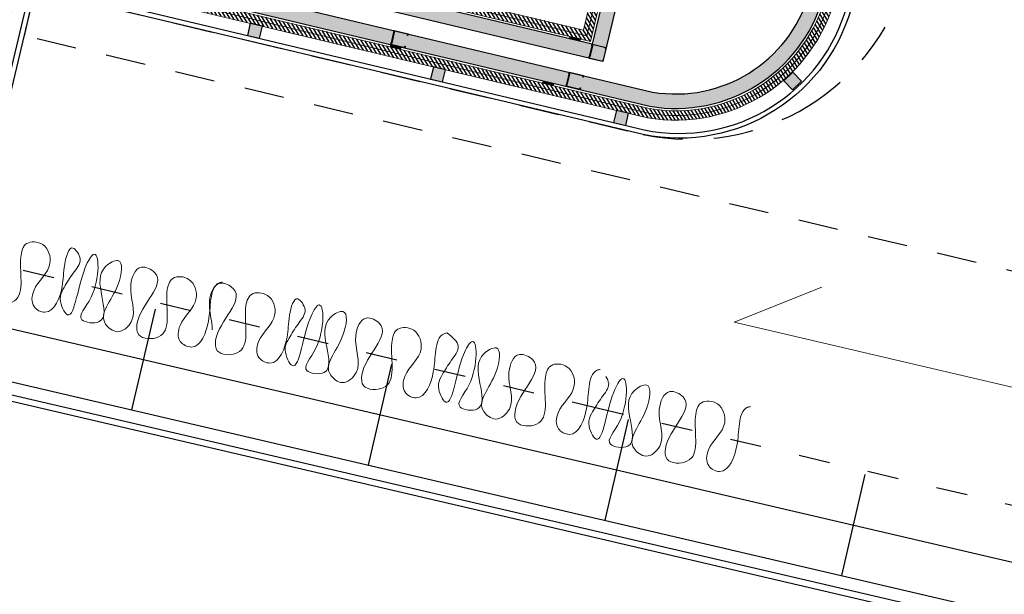
# Model space of a CAD drawing. Units: millimetres. Extents: x 1300 to 1447, y 740 to 956.
# Drawn here: x 1333 to 1336, y 790 to 792 of the extents above; entities that cross this region are included whole.
import ezdxf

# ---------------------------------------------------------------- set-up
doc = ezdxf.new("R2010")
doc.units = ezdxf.units.MM
doc.linetypes.add('REFX+14$0$DASHED2', pattern=[9.524999999999999, 6.35, -3.175])
doc.linetypes.add('REFX+14$0$PUNTOS2', pattern=[0.125, 0, -0.125])
for name, color, linetype in [('REFX+14$0$0-toberas suelo pl. +14', 2, 'Continuous'), ('REFX+14$0$0-Vidres', 5, 'Continuous'), ('REFX+14$0$00_falso techo', 252, 'Continuous'), ('REFX+14$0$_aislammiento', 40, 'Continuous'), ('REFX+14$0$_cortinas', 252, 'Continuous'), ('REFX+14$0$_fustint', 3, 'Continuous'), ('REFX+14$0$_h251', 251, 'Continuous'), ('REFX+14$0$_h252', 252, 'Continuous'), ('REFX+14$0$_pladur', 4, 'Continuous'), ('REFX+14$0$_pladur_estructura', 254, 'Continuous'), ('REFX+14$0$_proj', 3, 'REFX+14$0$PUNTOS2')]:
    doc.layers.add(name, color=color, linetype=linetype)
doc.layers.add('REFX+14$0$escuadras', color=252, linetype='Continuous', plot=False)

# ---------------------------------------------------------------- blocks, each defined once
blk = doc.blocks.new('REFX+14$0$rastrell')
at = {"layer": 'REFX+14$0$_h252', "ltscale": 0.5}
blk.add_hatch(color=256, dxfattribs=at).paths.add_polyline_path([(0.001000000587737304, 0.04100000000016735), (-0.03899999941222632, 0.04100000014580019), (-0.03899999999430293, 0.00100000014606394), (0.0010000000047512, 0.0009999999999763531)])
at = {"layer": 'REFX+14$0$_fustint', "ltscale": 0.5}
blk.add_lwpolyline([(0.001000000587737304, 0.04100000000016735), (-0.03899999941222632, 0.04100000014580019), (-0.03899999999430293, 0.00100000014606394), (0.0010000000047512, 0.0009999999999763531)], close=True, dxfattribs=at)
blk = doc.blocks.new('REFX+14$0$_banda elastica 02')
at = {"layer": 'REFX+14$0$_h251', "ltscale": 0.5}
blk.add_hatch(color=251, dxfattribs=at).paths.add_polyline_path([(9.094947017729282e-13, 2.273736754432321e-13), (0.007500000000618456, 4.547473508864641e-13), (0.007500319834434777, -0.03399999204509641), (3.198338163201697e-07, -0.03399999204521009)])
at = {"lineweight": 0}
blk.add_lwpolyline([(9.094947017729282e-13, 2.273736754432321e-13), (0.007500000000618456, 4.547473508864641e-13), (0.007500319834434777, -0.03399999204509641), (3.198338163201697e-07, -0.03399999204521009)], close=True, dxfattribs=at)
blk = doc.blocks.new('REFX+14$0$_pladur est 46')
at = {"ltscale": 0.5}
blk.add_hatch(color=256, dxfattribs=at).paths.add_polyline_path([(0.0009066375787369907, 0.0450933030191436), (0.005439965848381689, 0.04509313888263478), (0.005439999097688997, 0.04599980740658793), (-1.818989403545856e-12, 0.04599999999948068), (0, 0), (0.005666665939315862, -2.01218085749133e-07), (0.005666699162247824, 0.0009064672880185753), (0.04033216236530279, 0.0009056636178002009), (0.04033212910326256, -1.004912633106869e-06), (0.04599879383113148, -1.204954855893448e-06), (0.04599879506622528, 0.0459987938577342), (0.04055879595307488, 0.04599898646858946), (0.0405587614795877, 0.04509231911913503), (0.04509209566185746, 0.04509215867551575), (0.04509215746020345, 0.0009054908381358473), (0.04123882850944938, 0.0009056303139232114), (0.04123885704666463, 0.001812294008118442), (0.004760062829518574, 0.001813163107385662), (0.004760033069032943, 0.0009065006120181351), (0.0009066993898159126, 0.0009066352005220324)])
at = {"flags": 128}
blk.add_lwpolyline([(0.0009066375787369907, 0.0450933030191436), (0.005439965848381689, 0.04509313888263478), (0.005439999097688997, 0.04599980740658793), (-1.818989403545856e-12, 0.04599999999948068), (0, 0), (0.005666665939315862, -2.01218085749133e-07), (0.005666699162247824, 0.0009064672880185753), (0.04033216236530279, 0.0009056636178002009), (0.04033212910326256, -1.004912633106869e-06), (0.04599879383113148, -1.204954855893448e-06), (0.04599879506622528, 0.0459987938577342), (0.04055879595307488, 0.04599898646858946), (0.0405587614795877, 0.04509231911913503), (0.04509209566185746, 0.04509215867551575), (0.04509215746020345, 0.0009054908381358473), (0.04123882850944938, 0.0009056303139232114), (0.04123885704666463, 0.001812294008118442), (0.004760062829518574, 0.001813163107385662), (0.004760033069032943, 0.0009065006120181351), (0.0009066993898159126, 0.0009066352005220324)], close=True, dxfattribs=at)

msp = doc.modelspace()

# ---------------------------------------------------------------- hatches: boundary and pattern name
at = {"layer": 'REFX+14$0$_aislammiento', "lineweight": 0}
h = msp.add_hatch(dxfattribs=at)
h.set_pattern_fill('HONEY', color=253, scale=0.003999999999999999, angle=355.4067485522855, style=0)
h.set_pattern_definition([(256.6062759823556, (1373.176628867075, 828.7853594226106), (0.006286606412298316, -0.02107957594467331), [0.0127, -0.0254]), (16.60627598235556, (1373.176628867075, 828.7853594226106), (0.01511214506294129, 0.01598414882898114), [0.01269999999999999, -0.02539999999999999]), (316.6062759823556, (1373.176628867075, 828.7853594226106), (0.0213987514752396, -0.005095427115692168), [-0.0254, 0.0127])])
h.paths.add_polyline_path([(1335.605782149446, 794.0837372184437), (1335.493388172677, 794.1105002309764), (1335.485510722135, 794.0774180810438), (1335.630980210634, 794.0427788697957), (1335.665718480624, 794.1887004365053), (1335.520256385728, 794.2233355876915), (1335.512379336062, 794.1902551212779), (1335.624772797088, 794.163492227246)])
h.paths.add_polyline_path([(1335.047750055984, 794.1816562658428), (1335.05840526433, 794.2264038904882), (1333.046610525755, 794.7053096694838), (1333.035954129539, 794.660562263201)])
h.paths.add_polyline_path([(1335.006131393986, 794.3457604453379), (1335.082496242337, 794.327576388119), (1335.071841019746, 794.2828287036541), (1333.060046281567, 794.7617344843143), (1333.070700331108, 794.8064824493808)])
h.paths.add_polyline_path([(1332.989746111379, 794.6715653871076), (1333.035954167817, 794.6605624238828), (1333.070700331107, 794.8064824493811), (1333.024492274668, 794.817485412606)])
edge = h.paths.add_edge_path()
edge.add_line((1331.394160726348, 792.3892117789237), (1331.490356071554, 792.7931938562687))
edge.add_line((1331.490356071553, 792.7931938562688), (1330.890722071497, 792.9359774173934))
edge.add_line((1330.890722071497, 792.9359774173936), (1330.866958308656, 792.8363654122168))
edge.add_arc((1331.337348777269, 792.7415851932346), 0.4798442277155187, 168.607858323647, 254.8913481712335)
edge.add_line((1331.212277237838, 792.2783276051732), (1332.410472026538, 791.9930797273742))
edge.add_line((1332.410472026539, 791.9930797273742), (1332.166754909068, 790.9643764083021))
edge.add_line((1332.166754909067, 790.9643764083021), (1332.312675097669, 790.9296302061771))
edge.add_line((1332.312675097669, 790.9296302061771), (1332.556392215139, 791.9583335252468))
edge.add_line((1332.556392215139, 791.9583335252469), (1334.586550491153, 791.474852900169))
edge.add_arc((1334.669040656187, 791.9582832842427), 0.4904177439415057, 260.3165950379181, 343.5064081130253)
edge.add_line((1335.139278442602, 791.8190497114276), (1335.16305856371, 791.9189167341468))
edge.add_line((1335.163058563709, 791.9189167341469), (1335.163000220056, 791.9186717140743))
edge.add_line((1335.163000220056, 791.9186717140742), (1334.499379334225, 792.0766916951061))
edge.add_line((1334.499379334225, 792.0766916951061), (1334.40318398902, 791.672709617769))
edge.add_line((1334.403183989021, 791.672709617769), (1331.394160726348, 792.3892117789238))
edge = h.paths.add_edge_path(flags=16)
edge.add_line((1334.437277344875, 791.6173052579497), (1331.338756366526, 792.3551184230756))
edge.add_line((1331.338756366526, 792.3551184230755), (1331.434951711732, 792.7591005004202))
edge.add_line((1331.434951711732, 792.7591005004203), (1330.924815427345, 792.8805730575741))
edge.add_line((1330.924815427346, 792.8805730575741), (1330.91170716649, 792.825709910232))
edge.add_arc((1331.337748472912, 792.7418601601748), 0.4342142044685337, 168.8658460645858, 254.7624164515757)
edge.add_line((1331.223627370301, 792.3229110590889), (1332.465876386357, 792.027173083224))
edge.add_line((1332.465876386357, 792.0271730832242), (1332.222159268886, 790.9984697641523))
edge.add_line((1332.222159268886, 790.9984697641521), (1332.278581741818, 790.9850345659958))
edge.add_line((1332.278581741818, 790.9850345659961), (1332.522298859297, 792.0137378850566))
edge.add_line((1332.522298859297, 792.0137378850563), (1334.595742809768, 791.5199501680864))
edge.add_arc((1334.669005148058, 791.9584448241503), 0.4445727540101813, 260.5148086031448, 343.1671557664879)
edge.add_line((1335.094529584766, 791.8297052134126), (1335.107654203891, 791.8848233782974))
edge.add_line((1335.107654203892, 791.8848233782976), (1334.533472690077, 792.0212873352871))
edge.add_line((1334.533472690076, 792.0212873352871), (1334.437277344874, 791.6173052579496))
at = {"layer": 'REFX+14$0$_h252', "ltscale": 0.5}
h = msp.add_hatch(dxfattribs=at)
h.set_pattern_fill('_USER', color=256, scale=0.009999999999999998, angle=143.8004725708755, style=0, pattern_type=0)
h.set_pattern_definition([(31.6062759876287, (1154.558793082059, 856.1118438310195), (-0.005240791981397507, 0.00851669533373829), [])])
edge = h.paths.add_edge_path()
edge.add_line((1329.757410311414, 799.2487810305611), (1329.760885359793, 799.2633729474591))
edge.add_line((1329.760885359793, 799.2633729474592), (1329.561452867396, 799.3108248596691))
edge.add_line((1329.561452867395, 799.3108248596691), (1329.753053658601, 800.1153676310573))
edge.add_arc((1321.748232443745, 729.1796431367495), 71.38595220499712, 443.5616307110646, 447.3658076324587)
edge.add_line((1325.029069063695, 800.4901632813071), (1323.246212905341, 793.0041523352459))
edge.add_line((1323.246212905341, 793.0041523352456), (1323.260752236584, 793.0007623867835))
edge.add_line((1323.260752236585, 793.0007623867837), (1325.040783808065, 800.4746073115646))
edge.add_arc((1321.743585230517, 729.1024225679516), 71.4483049031687, 443.578447922607, 447.35497320725415, ccw=False)
edge.add_line((1329.734559047433, 800.1024550397296), (1329.543385904348, 799.2997079876178))
edge.add_line((1329.543385904347, 799.2997079876179), (1329.757410311414, 799.2487810305611))
edge = h.paths.add_edge_path()
edge.add_line((1329.561452867429, 799.3108248598114), (1329.760885359825, 799.2633729475996))
edge.add_line((1329.760885359826, 799.2633729475997), (1329.764360405087, 799.2779648652404))
edge.add_line((1329.764360405086, 799.2779648652402), (1329.57951983049, 799.3219417319272))
edge.add_line((1329.57951983049, 799.3219417319272), (1329.771547325943, 800.1282762592012))
edge.add_arc((1321.752748622151, 729.2548808484983), 71.32558664107711, 443.5448589757551, 447.3766290905223)
edge.add_line((1325.017353800657, 800.5057170732211), (1323.231594674917, 793.0075168960788))
edge.add_line((1323.231594674917, 793.0075168960784), (1323.246212905349, 793.0041523352438))
edge.add_line((1323.246212905348, 793.004152335244), (1325.029069063695, 800.4901632813066))
edge.add_arc((1321.748232443778, 729.1796431371495), 71.38595220459584, 443.561630711054, 447.36580763246957, ccw=False)
edge.add_line((1329.753053658602, 800.1153676310569), (1329.59935513949, 799.4699786322027))
edge.add_line((1329.599355139489, 799.4699786322026), (1329.561452867428, 799.3108248598113))
edge = h.paths.add_edge_path()
edge.add_line((1329.786594245619, 799.2418313656099), (1329.844188343035, 799.483672245159))
edge.add_line((1329.844188343035, 799.4836722451591), (1329.844178727277, 799.4836318685452))
edge.add_line((1329.844178727278, 799.4836318685452), (1330.042625152061, 800.3169199199276))
edge.add_arc((1321.987888608159, 732.4591863910737), 68.33411139734409, 443.2306453749433, 447.8105883032566)
edge.add_line((1324.598466498648, 800.7434134390696), (1324.570281097507, 800.7444972539365))
edge.add_line((1324.570281097507, 800.7444972539365), (1324.560733795831, 800.4948767518365))
edge.add_line((1324.560733795831, 800.4948767518367), (1324.786307727629, 800.4851695486789))
edge.add_line((1324.786307727629, 800.4851695486789), (1323.017434415707, 793.0575665023397))
edge.add_line((1323.017434415707, 793.0575665023396), (1323.032026333441, 793.0540914574714))
edge.add_line((1323.032026333441, 793.0540914574715), (1324.805130614527, 800.4994605921128))
edge.add_line((1324.805130614527, 800.4994605921127), (1324.576296126273, 800.5092925026397))
edge.add_line((1324.576296126272, 800.5092925026397), (1324.584696602422, 800.7289316917571))
edge.add_line((1324.584696602422, 800.7289316917572), (1324.598179931094, 800.728413076014))
edge.add_arc((1321.98709391731, 732.4362228893231), 68.34208813510547, 443.2463664444231, 447.81041766578574, ccw=False)
edge.add_line((1330.024149120437, 800.3040853451894), (1329.826111764214, 799.4725149964278))
edge.add_line((1329.826111764214, 799.4725149964279), (1329.826121379972, 799.472555373042))
edge.add_line((1329.826121379972, 799.4725553730423), (1329.772002227341, 799.2453059857102))
edge.add_line((1329.77200222734, 799.24530598571), (1329.786594245619, 799.24183136561))
edge = h.paths.add_edge_path()
edge.add_line((1329.757410311466, 799.2487810307744), (1329.808054416909, 799.4614385009249))
edge.add_line((1329.808054416909, 799.4614385009249), (1329.808044801152, 799.4613981243108))
edge.add_line((1329.808044801152, 799.4613981243108), (1330.005672133641, 800.2912467596245))
edge.add_arc((1321.918146186982, 731.717706549669), 69.04881239285922, 443.2736394081196, 447.7747764132474)
edge.add_line((1324.599153830301, 800.7144506096661), (1324.591858456714, 800.5237082534428))
edge.add_line((1324.591858456713, 800.5237082534427), (1324.823953501425, 800.5137516355464))
edge.add_line((1324.823953501425, 800.5137516355464), (1323.046601817975, 793.0505474086284))
edge.add_line((1323.046601817974, 793.0505474086285), (1323.03200990024, 793.0540224534969))
edge.add_line((1323.03200990024, 793.054022453497), (1324.805130614526, 800.4994605921129))
edge.add_line((1324.805130614527, 800.4994605921127), (1324.576296126273, 800.5092925026397))
edge.add_line((1324.576296126272, 800.5092925026397), (1324.584696602422, 800.7289316917571))
edge.add_line((1324.584696602422, 800.7289316917572), (1324.598179931094, 800.7284130760136))
edge.add_arc((1321.987093917335, 732.4362228895891), 68.34208813483836, 443.2463664444185, 447.8104176657989, ccw=False)
edge.add_line((1330.024149120437, 800.3040853451894), (1329.826111764215, 799.4725149964277))
edge.add_line((1329.826111764215, 799.4725149964277), (1329.826121379972, 799.4725553730418))
edge.add_line((1329.826121379972, 799.4725553730423), (1329.772002229056, 799.2453059853016))
edge.add_line((1329.772002229056, 799.2453059853015), (1329.757410311466, 799.2487810307745))
edge = h.paths.add_edge_path()
edge.add_arc((1345.360001477689, 788.0149896191797), 7.690154483202323, 315.7736812238265, 362.0071511800195)
edge.add_line((1353.045437769438, 788.284331374186), (1350.845326406085, 788.8082171700138))
edge.add_line((1350.845326406085, 788.8082171700137), (1350.875459159971, 788.9347444734351))
edge.add_line((1350.875459159971, 788.9347444734353), (1353.171254674774, 788.3880038711903))
edge.add_arc((1345.360001477687, 788.0149896191799), 7.820154483205399, 314.6032065180915, 362.73399394102006, ccw=False)
edge.add_line((1350.851258432178, 782.4471432490868), (1350.222495098744, 783.3834065304443))
edge.add_line((1350.222495098743, 783.3834065304441), (1350.085563865119, 783.2871376304348))
edge.add_line((1350.085563865119, 783.2871376304349), (1349.941780544954, 783.491652561044))
edge.add_line((1349.941780544954, 783.491652561044), (1350.072525364306, 783.5835721297788))
edge.add_arc((1337.350549197274, 774.8201803710128), 15.44816211437943, 394.5605812895657, 402.3093312482803)
edge.add_line((1348.774796871468, 785.218847487082), (1349.388250938942, 785.8109299193568))
edge.add_line((1349.388250938941, 785.8109299193568), (1349.468770512309, 785.7079706059891))
edge.add_line((1349.468770512309, 785.707970605989), (1348.955564904824, 785.2126442027986))
edge.add_arc((1335.440206866449, 773.233524946663), 18.06001664058455, 394.27396157746944, 401.5516572182825, ccw=False)
edge.add_line((1350.364179403504, 783.4040335264463), (1350.853989658127, 782.6759761256972))
edge.add_line((1350.853989658126, 782.6759761256972), (1350.870691506842, 782.6511503805259))
edge = h.paths.add_edge_path(flags=16)
edge.add_arc((1345.360001477699, 788.0149896191774), 7.720154483192433, 315.499642329934, 362.1768247978237)
edge.add_line((1353.074584803321, 788.3082290373741), (1350.881460380697, 788.8304511178774))
edge.add_line((1350.881460380698, 788.8304511178776), (1350.897692904205, 788.8986105473084))
edge.add_line((1350.897692904205, 788.8986105473082), (1353.142331573034, 788.3640528788636))
edge.add_arc((1345.360001477688, 788.0149896191788), 7.790154483204372, 314.86943448870534, 362.56818400850625, ccw=False)
edge.add_line((1350.855905554418, 782.493980177821), (1350.229532134271, 783.4250260264246))
edge.add_line((1350.229532134271, 783.4250260264246), (1350.092851658372, 783.3289334205282))
edge.add_line((1350.092851658372, 783.3289334205281), (1349.983576335045, 783.4843647677916))
edge.add_line((1349.983576335047, 783.4843647677917), (1350.114092672876, 783.5761237035987))
edge.add_arc((1337.332044897198, 774.8052070900012), 15.50192644745702, 394.4575343105026, 402.1965308515822)
edge.add_line((1348.816573724464, 785.2174749120502), (1349.385129315141, 785.7662230808319))
edge.add_line((1349.385129315141, 785.7662230808319), (1349.428485999619, 785.7107834619068))
edge.add_line((1349.42848599962, 785.7107834619069), (1348.913914525444, 785.2141387749137))
edge.add_arc((1335.498648787701, 773.2775876985554), 17.95690971221864, 394.263325745344, 401.66184775890895, ccw=False)
edge.add_line((1350.339295390615, 783.3872768540236), (1350.829292400777, 782.6589418585303))
edge.add_line((1350.829292400777, 782.6589418585304), (1350.866371351194, 782.6038274463508))
edge = h.paths.add_edge_path(flags=16)
edge.add_line((1339.159969444606, 797.5334314689076), (1339.824817746204, 797.3750493148735))
edge.add_line((1339.824817746205, 797.3750493148732), (1340.051493658082, 798.326874622316))
edge.add_arc((1320.630108426924, 727.8407032001267), 73.11286183740398, 429.6113860125359, 434.59527120585096, ccw=False)
edge.add_arc((1340.444489682412, 781.2153472208765), 16.17903924349379, 414.59234393127133, 429.53371630308175, ccw=False)
edge.add_arc((1345.152436435442, 787.8384436693004), 8.053144267945934, 404.515373790422, 414.5913291790004, ccw=False)
edge.add_line((1350.894830437969, 793.4845081145663), (1349.464973120975, 787.4804551517582))
edge.add_arc((1348.061092686572, 787.8147874309284), 1.443141831905265, 313.32950609277026, 346.6046042915431, ccw=False)
edge.add_line((1349.051366580737, 786.7650179507423), (1348.070234223642, 785.8340788558128))
edge.add_arc((1336.858233392816, 774.2228479670173), 16.14093074712071, 406.0021308583545, 412.9969469458906)
edge.add_arc((1346.52490208827, 787.0489556000989), 0.07999999277517028, 413.2438936666455, 506.16096576976)
edge.add_line((1346.458453671416, 787.093504525355), (1346.399459774788, 787.0109861943653))
edge.add_line((1346.399459774789, 787.0109861943652), (1346.244896701577, 787.1214862233221))
edge.add_line((1346.244896701577, 787.1214862233221), (1346.307858892671, 787.2095552477763))
edge.add_arc((1346.524902102561, 787.0489556015143), 0.2700000024799366, 53.13335685684268, 143.5006619767805, ccw=False)
edge.add_arc((1336.858233392885, 774.2228479670932), 16.3309307470184, 406.6403651622601, 412.99799246880184, ccw=False)
edge.add_line((1348.070649762105, 786.0963907504065), (1348.920795819347, 786.9030446084347))
edge.add_arc((1348.061092686571, 787.8147874309279), 1.25314183190556, 313.3173083576985, 346.6046042915635)
edge.add_line((1349.28014216629, 787.5244724005397), (1350.685454540011, 793.4254597374052))
edge.add_arc((1345.152449514133, 787.8384591519068), 7.86312407117827, 405.2782096945526, 414.5913169659893)
edge.add_arc((1340.44448968244, 781.2153472208652), 15.98903924348689, 414.5923439313722, 429.534599637243)
edge.add_arc((1320.58604267325, 727.6954912728429), 73.07432946201345, 429.6190611287569, 434.4378993804841)
edge.add_line((1340.190618135302, 798.0909332224153), (1339.96563145969, 797.146201116073))
edge.add_line((1339.96563145969, 797.1462011160729), (1339.115952201944, 797.3486005127645))
edge.add_line((1339.115952201944, 797.3486005127647), (1339.159969444607, 797.5334314689077))
edge = h.paths.add_edge_path()
edge.add_line((1346.211754719222, 787.126712225165), (1346.283593156513, 787.2271969919842))
edge.add_arc((1346.524902107413, 787.0489556013081), 0.3000000052243758, 53.126881731615185, 143.5487965098159, ccw=False)
edge.add_arc((1336.858233392805, 774.2228479669907), 16.36093074714803, 406.7398170781795, 412.9981219337177, ccw=False)
edge.add_line((1348.070582593797, 786.1376824311369), (1348.900180788512, 786.9248396245163))
edge.add_arc((1348.061092686571, 787.8147874309275), 1.223141831905107, 313.3151267248855, 346.6046042915792)
edge.add_line((1349.250958331339, 787.5314224924527), (1350.652359708338, 793.4159873295506))
edge.add_arc((1345.152451666065, 787.8384617147999), 7.833120735483432, 405.4014545859931, 414.5913150001331)
edge.add_arc((1340.44448968204, 781.2153472210789), 15.95903924354446, 414.5923439297554, 429.5347408256839)
edge.add_arc((1320.578789662314, 727.6715864096916), 73.06926387404708, 429.620323347158, 434.4130172825666)
edge.add_line((1340.212573093965, 798.0536286595025), (1339.987865203925, 797.110067189947))
edge.add_line((1339.987865203923, 797.1100671899471), (1339.094411818879, 797.3228905369498))
edge.add_line((1339.094411954985, 797.3228905045289), (1339.079819936127, 797.3263651247414))
edge.add_line((1339.079819936127, 797.3263651247416), (1339.079818275823, 797.3263667685287))
edge.add_line((1339.079818275824, 797.3263667685287), (1339.137735700373, 797.5695653950335))
edge.add_line((1339.137735700372, 797.5695653950334), (1339.80258400197, 797.4111832409993))
edge.add_line((1339.802584001971, 797.4111832409994), (1340.029514616971, 798.3640780616302))
edge.add_arc((1320.636784532743, 727.8626999253029), 73.11991725406338, 429.6102222546693, 434.6200835616824, ccw=False)
edge.add_arc((1340.444489682291, 781.2153472209438), 16.20903924350881, 414.5923439307858, 429.53357840831904, ccw=False)
edge.add_arc((1345.152434480727, 787.8384413774475), 8.083147268464796, 404.3976428239093, 414.5913310649209, ccw=False)
edge.add_line((1350.927855033864, 793.4936855983531), (1349.494156955926, 787.4735050598451))
edge.add_arc((1348.061092686573, 787.8147874309288), 1.47314183190473, 313.3312130679389, 346.6046042915335, ccw=False)
edge.add_line((1349.071984296998, 786.7432254827061), (1348.070033869732, 785.7925333389))
edge.add_arc((1336.858233392871, 774.2228479670848), 16.11093074703406, 405.9000118606637, 412.9966996073683)
edge.add_arc((1346.524902098077, 787.0489556017949), 0.04999999999817782, 413.3123727582653, 506.6173711848895)
edge.add_line((1346.483151361976, 787.0764669818923), (1346.406417097567, 786.9691341256016))
edge.add_line((1346.406417097567, 786.9691341256016), (1346.203044632814, 787.1145289005444))
edge.add_line((1346.203044632813, 787.1145289005449), (1346.203002154921, 787.1145305742862))
edge.add_line((1346.203002154921, 787.1145305742862), (1346.211754719222, 787.126712225165))
h = msp.add_hatch(dxfattribs=at)
h.set_pattern_fill('_USER', color=256, scale=0.009999999999999998, angle=400.4067485522855, style=0, pattern_type=0)
h.set_pattern_definition([(301.6062759823557, (1217.186696924674, 894.8034405611743), (0.008516695334220612, 0.005240791980613697), [])])
edge = h.paths.add_edge_path()
edge.add_line((1335.208166817734, 791.9464652106908), (1334.471585837611, 792.1218582927843))
edge.add_line((1334.471585837611, 792.1218582927843), (1334.375390492406, 791.7178762154472))
edge.add_line((1334.375390492406, 791.7178762154472), (1331.439327324025, 792.4170052755404))
edge.add_line((1331.439327324026, 792.4170052755403), (1331.535522669232, 792.8209873528853))
edge.add_line((1331.535522669232, 792.8209873528854), (1330.862928574882, 792.9811440150713))
edge.add_line((1330.862928574882, 792.9811440150711), (1330.830478261507, 792.8450519627477))
edge.add_arc((1331.337551418263, 792.7416920176277), 0.5175002073029202, 168.4788713361592, 254.9353667724942)
edge.add_line((1331.203048713036, 792.2419766117764), (1332.365305428861, 791.9652862307573))
edge.add_line((1332.365305428861, 791.9652862307573), (1332.12158831139, 790.9365829116857))
edge.add_line((1332.12158831139, 790.9365829116857), (1332.340468594285, 790.8844636084992))
edge.add_line((1332.340468594285, 790.8844636084991), (1332.584185711755, 791.9131669275682))
edge.add_line((1332.584185711755, 791.9131669275682), (1334.579006479708, 791.4381007940668))
edge.add_arc((1334.669301880439, 791.9570208144137), 0.5267174260548428, 260.129001654765, 345.7143213672452)
edge.add_line((1335.179731855165, 791.8270497106632), (1335.208166817735, 791.9464652106908))
edge = h.paths.add_edge_path(flags=16)
edge.add_line((1330.885163372173, 792.9450107369289), (1331.49938939109, 792.7987525555923))
edge.add_line((1331.49938939109, 792.7987525555923), (1331.403194045883, 792.3947704782476))
edge.add_line((1331.403194045884, 792.3947704782474), (1334.397625289699, 791.6817429373044))
edge.add_line((1334.397625289699, 791.6817429373045), (1334.493820634904, 792.0857250146432))
edge.add_line((1334.493820634903, 792.0857250146432), (1335.172091883246, 791.9244754334703))
edge.add_line((1335.172091883246, 791.9244754334704), (1335.150602702873, 791.8342294479805))
edge.add_arc((1334.669301880439, 791.9570208144139), 0.4967174260548836, 260.2338568496701, 345.6877801984488, ccw=False)
edge.add_line((1334.585045104869, 791.4675016655369), (1332.561950914462, 791.9493002057109))
edge.add_line((1332.561950914462, 791.9493002057109), (1332.318233796992, 790.9205968866415))
edge.add_line((1332.318233796993, 790.9205968866415), (1332.157721589532, 790.9588177089794))
edge.add_line((1332.157721589531, 790.958817708979), (1332.401438707002, 791.9875210280507))
edge.add_line((1332.401438707004, 791.9875210280509), (1331.210429883427, 792.2710577992576))
edge.add_arc((1331.337500353145, 792.7416750506989), 0.4874705135990063, 168.5909416581774, 254.88999233587782, ccw=False)
edge.add_line((1330.859662299225, 792.8381027223227), (1330.885163372174, 792.9450107369287))

# ---------------------------------------------------------------- linework, layer by layer
at = {"layer": 'REFX+14$0$0-toberas suelo pl. +14', "color": 252, "linetype": 'Continuous', "ltscale": 0.2}
for points in [[(1332.340495636308, 814.118799403424), (1328.194524097677, 813.5259306323819, 0.05870009661571561), (1322.917152519796, 812.1259827027015, 0.04549361080012441), (1318.630875907785, 809.9622090191988, 0.04549361080011387), (1314.806590931482, 807.0589473761306, 0.04549361080011485), (1311.570415049935, 803.5119416795189, 0.2372569599602302), (1310.693985148237, 798.7705294187854, 0.2372569599471629), (1313.977193844064, 795.2392888069717, 0.03171457394576054), (1318.5811772077, 793.8529940918206), (1336.710911893751, 789.6259175354778, -0.02409966403233266), (1341.349642601705, 788.3058068048836, -0.07314518190140114), (1345.64319998398, 786.1168524273035, -0.08444814413188725), (1349.046819498188, 782.7091205643108, -0.04549361079785167), (1351.465857675972, 778.5363423007309, -0.04549361080238207), (1353.090367796384, 773.9948897785448), (1355.685059000786, 763.9423527080444, 0.07314518191380133), (1357.542165022932, 759.5330532025541, 0.2035343652991495), (1361.309176092243, 756.8177752161398, 0.2457238291054606), (1365.735551959581, 757.9902201188474), (1376.83073880847, 768.1380339123793, -0.08444814412960344), (1380.879553754467, 770.7465506902927, -0.245723829106049), (1385.555522425323, 770.3807907436758, -0.08444814413021313)], [(1332.363852828058, 813.9554609768579), (1328.217881289434, 813.362592205814, 0.0587000966157168), (1322.977828014169, 811.9725438406645, 0.04549361080012485), (1318.718300102646, 809.8222732834029, 0.04549361080011877), (1314.917880747414, 806.9371295741869, 0.04549361080010623), (1311.701900365882, 803.4122591249279, 0.237256959960236), (1310.852416402015, 798.8166221278357, 0.2372569599471561), (1314.034682470006, 795.393949913544, 0.03171457394576407), (1318.618643238623, 794.013684155379), (1336.748377924687, 789.7866075990369, -0.02409966403233314), (1341.402398096624, 788.4621457244018, -0.07314518190140007), (1345.738735489047, 786.2513811129884, -0.08444814413188471), (1349.18146344475, 782.8044935565811, -0.04549361079785215), (1351.615529532903, 778.6057925364714, -0.04549361080238234), (1353.250131677779, 774.0361269244436), (1355.844822882184, 763.9835898539432, 0.07314518191380101), (1357.683290066511, 759.6185442668548, 0.2035343652991624), (1361.345661939451, 756.978690668951, 0.2457238291054624), (1365.624193268713, 758.1119749625591), (1376.7193801176, 768.2597887560933, -0.08444814412959052), (1380.814716962348, 770.8982780457291, -0.2457238291060386), (1385.64316287247, 770.5205911443327, -0.08444814413021187)]]:
    msp.add_lwpolyline(points, format="xyb", dxfattribs=at)
at = {"layer": 'REFX+14$0$0-Vidres'}
for points in [[(1332.332002112037, 814.1781951949015), (1328.186030573404, 813.5853264238599, 0.05870009661572653), (1322.895088703662, 812.1817786525305, 0.04549361080011582), (1318.599085291472, 810.0130947413052, 0.04549361080011894), (1314.766121907514, 807.1032447586545, 0.04549361080011671), (1311.522602207774, 803.5481898811886, 0.2372569599602147), (1310.636373783227, 798.7537684336753, 0.237256959947211), (1313.956288889173, 795.1830484045809, 0.03171457394575634), (1318.567553196445, 793.7945613414354), (1336.697287882505, 789.5674847850905, -0.02409966403233285), (1341.330458785375, 788.2489562886931, -0.07314518190140175), (1345.608459800319, 786.067932905235, -0.08444814413188031), (1348.99785806308, 782.6744394762097, -0.04549361079785254), (1351.411431546178, 778.5110876695487, -0.04549361080238272), (1353.032271839513, 773.9798944527604), (1355.626963043915, 763.9273573822602, 0.07314518191380286), (1357.490846825266, 759.5019655428064, 0.2035343652991779), (1361.295908511434, 756.7592605060238, 0.2457238291053827), (1365.77604602899, 757.9459456302193), (1376.871232877877, 768.0937594237525, -0.08444814412959739), (1380.903130769779, 770.6913771064928, -0.2457238291060286), (1385.523653171809, 770.3299542343416, -0.08444814413021294)], [(1332.33483328679, 814.1583965977418), (1328.18886174817, 813.5655278267004, 0.05870009661571987), (1322.902443309044, 812.1631800025871, 0.04549361080011881), (1318.609682163577, 809.9961328339366, 0.04549361080012011), (1314.779611582172, 807.0884789644783, 0.04549361080011368), (1311.538539821828, 803.5361071472994, 0.2372569599602294), (1310.655577571559, 798.7593554287107, 0.2372569599472054), (1313.96325720747, 795.2017952053766, 0.03171457394575614), (1318.572094533529, 793.8140389248979), (1336.701829219593, 789.5869623685521, -0.02409966403233255), (1341.336853390821, 788.267906460756, -0.07314518190140148), (1345.620039861538, 786.0842394125916, -0.08444814413188635), (1349.014178541449, 782.6859998389086, -0.04549361079784991), (1351.429573589447, 778.5195058799429, -0.04549361080238307), (1353.051637158468, 773.9848928946876), (1355.646328362875, 763.9323558241872, 0.07314518191380026), (1357.507952891157, 759.5123280960547, 0.2035343652991772), (1361.300331038369, 756.778765409395, 0.2457238291054111), (1365.762548005856, 757.9607037930955), (1376.857734854741, 768.108517586626, -0.08444814412959328), (1380.895271764673, 770.7097683010907, -0.2457238291060169), (1385.534276256313, 770.3468997374516, -0.08444814413020861)]]:
    msp.add_lwpolyline(points, format="xyb", dxfattribs=at)
at = {"layer": 'REFX+14$0$00_falso techo', "linetype": 'REFX+14$0$DASHED2', "ltscale": 0.02}
msp.add_lwpolyline([(1346.144832082367, 787.1301861125871, 0.07112141334565215), (1341.707775805146, 789.3671210462985, 0.03194378354643327), (1336.952040497356, 790.6612873625943), (1332.593085812355, 791.6992959903787), (1332.625888495997, 791.8456710350142), (1334.565395961398, 791.3848041436149, 0.192770301072856), (1335.092507006298, 791.4758153191301, 0.2000282498510534), (1335.416467045548, 791.9254602686883), (1336.646673945249, 797.0837092158213, -0.4375602565088167), (1337.4104819231, 797.5129575816693), (1347.231647513492, 795.1742368410173, -0.1621791230192974), (1349.928865518365, 793.5006936415793, -0.2361071094925918), (1350.193181091532, 792.3727503125378), (1349.05146149899, 787.5786030655909, -0.1463501004565755), (1348.759587848813, 787.0740328727095, -0.3093912161726367), (1347.578021846281, 786.8886485130874, -0.01766458884003), (1347.466356767599, 786.9467538134109, 0.01009532190123776), (1346.944058837318, 787.3646205499704, 0.4212421954169857), (1346.239656876197, 787.2603107705359), (1346.144832082366, 787.1301861125876)], format="xyb", dxfattribs=at)
at = {"layer": 'REFX+14$0$_cortinas', "lineweight": 5, "ltscale": 0.02, "elevation": -9.319412364582148e-07}
msp.add_lwpolyline([(1336.09640235222, 790.4965143494858), (1334.856204379927, 790.7859933826385), (1335.135426795149, 790.8975432966265)], dxfattribs=at)
at = {"layer": 'REFX+14$0$_cortinas', "lineweight": 5, "ltscale": 0.02}
for points in [[(1332.473913562677, 790.9244184481879), (1332.47564430207, 790.9522289593024), (1332.452993411673, 791.0036932383016), (1332.486987035746, 791.0883498453161), (1332.601357305688, 791.031333364403), (1332.478912122187, 790.9435658533675), (1332.485813408843, 790.8421832958909), (1332.607352976895, 790.8412259521647), (1332.568392564411, 790.9591246761802), (1332.59238140978, 791.04740622096), (1332.66389516642, 791.041563422647), (1332.689594513503, 790.953592317449), (1332.619811778684, 790.9097205100243), (1332.611985868682, 790.8347611026875), (1332.682958425732, 790.799313501042), (1332.719429758162, 790.9012937300026), (1332.714843445576, 790.9555494214842), (1332.736924851568, 791.038272266715), (1332.75684151725, 791.0154694745245), (1332.761849745391, 791.009738935099)], [(1333.190924625348, 790.762240561819), (1333.192655364739, 790.7900510729335), (1333.170004474344, 790.8415153519327), (1333.203998098417, 790.9261719589472), (1333.318368368358, 790.8691554780339), (1333.195923184858, 790.7813879669989), (1333.202824471512, 790.6800054095222), (1333.324364039564, 790.679048065796), (1333.285403627082, 790.7969467898115), (1333.30939247245, 790.8852283345918), (1333.380906229092, 790.8793855362783), (1333.406605576175, 790.79141443108), (1333.336822841356, 790.7475426236551), (1333.328996931353, 790.6725832163188), (1333.399969488402, 790.6371356146733), (1333.436440820832, 790.7391158436335), (1333.431854508246, 790.7933715351155), (1333.453935914239, 790.8760943803461), (1333.473852579921, 790.8532915881558), (1333.478860808062, 790.8475610487299)]]:
    msp.add_open_spline(points, degree=3, knots=[2.502613190930369, 2.502613190930369, 2.502613190930369, 2.502613190930369, 2.681449607616157, 2.813179266035734, 2.903892917037413, 3.251404488186553, 3.319676332640724, 3.446422119626652, 3.737605071488416, 3.832440207358962, 3.934646658969005, 4.063673532471658, 4.2659877794707, 4.366827229110164, 4.445367357805283, 4.643939900349791, 4.785303974640042, 4.901337829749439, 4.940303081584395, 4.940303081584395, 4.940303081584395, 4.940303081584395], dxfattribs=at)
for points in [[(1332.761849745391, 791.009738935099), (1332.770544975846, 790.9877867393147), (1332.748101541649, 790.9424760091617), (1332.719320842619, 790.8973422132435), (1332.707302615693, 790.8678056947983), (1332.72587083275, 790.8130130945974), (1332.786690252352, 790.9603508881819), (1332.812192707946, 791.0022796596991), (1332.805029990553, 790.8657126233425), (1332.775971717987, 790.794297745844), (1332.831403667074, 790.7880531129258), (1332.839606979645, 790.8690786477712), (1332.852735067416, 790.96497332751), (1332.890878412001, 790.9826357879983), (1332.89122135981, 790.9071083625522), (1332.851492007859, 790.7804183183425), (1332.889397194344, 790.7559962471055), (1332.933234590323, 790.7876526565344), (1332.932061161394, 790.9051140991714), (1332.96577835069, 790.9616977162323), (1333.007790478681, 790.9446032408364), (1332.951584803199, 790.7801860682548), (1332.957008074171, 790.7464837061357), (1333.019986510978, 790.7394177213521), (1333.047224373654, 790.8824389662354), (1333.066056895277, 790.9259567897554), (1333.117053033166, 790.9226419639508), (1333.140429083366, 790.862512453964), (1333.088727751109, 790.775564110053), (1333.089603674081, 790.7251519450892), (1333.124446553568, 790.7070377016084), (1333.179408102754, 790.7897241813826), (1333.18742227594, 790.8599502807383), (1333.213624354382, 790.9117131215494), (1333.223294199552, 790.9140998403409)], [(1333.478860808062, 790.8475610487299), (1333.487556038518, 790.8256088529461), (1333.46511260432, 790.7802981227928), (1333.436331905289, 790.7351643268746), (1333.424313678364, 790.7056278084294), (1333.442881895422, 790.6508352082283), (1333.503701315025, 790.798173001813), (1333.529203770616, 790.8401017733302), (1333.522041053225, 790.703534736974), (1333.492982780657, 790.6321198594753), (1333.548414729747, 790.6258752265571), (1333.556618042315, 790.7069007614023), (1333.569746130086, 790.8027954411414), (1333.607889474674, 790.8204579016301), (1333.60823242248, 790.7449304761831), (1333.568503070529, 790.6182404319736), (1333.606408257014, 790.5938183607363), (1333.650245652993, 790.625474770166), (1333.649072224063, 790.7429362128025), (1333.68278941336, 790.7995198298636), (1333.724801541352, 790.7824253544677), (1333.668595865869, 790.6180081818864), (1333.674019136842, 790.584305819767), (1333.736997573648, 790.5772398349834), (1333.764235436324, 790.7202610798665), (1333.783067957948, 790.7637789033865), (1333.834064095838, 790.7604640775821), (1333.857440146036, 790.7003345675953), (1333.80573881378, 790.6133862236843), (1333.80661473675, 790.5629740587201), (1333.841457616239, 790.5448598152398), (1333.896419165424, 790.6275462950139), (1333.904433338611, 790.6977723943696), (1333.930635417051, 790.7495352351802), (1333.940305262222, 790.7519219539722)], [(1333.940305262221, 790.7519219539722), (1333.976270417235, 790.7093489943445), (1333.953826983039, 790.6640382641917), (1333.925046284008, 790.6189044682737), (1333.913028057083, 790.5893679498286), (1333.931596274141, 790.5345753496272), (1333.992415693743, 790.6819131432121), (1334.017918149335, 790.7238419147288), (1334.010755431943, 790.5872748783727), (1333.981697159376, 790.5158600008745), (1334.037129108464, 790.5096153679556), (1334.045332421034, 790.5906409028012), (1334.058460508805, 790.6865355825403), (1334.096603853392, 790.7041980430286), (1334.096946801199, 790.628670617582), (1334.057217449249, 790.5019805733725), (1334.095122635733, 790.4775585021353), (1334.138960031713, 790.5092149115644), (1334.137786602782, 790.6266763542017), (1334.17150379208, 790.6832599712625), (1334.213515920072, 790.6661654958666), (1334.157310244588, 790.501748323285), (1334.162733515561, 790.4680459611654), (1334.225711952367, 790.4609799763823), (1334.252949815043, 790.6040012212652), (1334.271782336667, 790.6475190447854), (1334.322778474557, 790.6442042189808), (1334.346154524756, 790.5840747089937), (1334.294453192499, 790.4971263650832), (1334.295329115471, 790.446714200119), (1334.330171994958, 790.4285999566384), (1334.385133544143, 790.5112864364123), (1334.393147717329, 790.5815125357685), (1334.41934979577, 790.6332753765791), (1334.429019640942, 790.6356620953711)], [(1334.447013890515, 790.6130014405526), (1334.455709120971, 790.5910492447686), (1334.433265686773, 790.5457385146156), (1334.404484987742, 790.5006047186973), (1334.392466760817, 790.4710682002524), (1334.411034977875, 790.4162756000508), (1334.471854397477, 790.5636133936357), (1334.497356853069, 790.6055421651529), (1334.490194135677, 790.4689751287965), (1334.461135863111, 790.3975602512978), (1334.516567812198, 790.3913156183798), (1334.524771124768, 790.472341153225), (1334.537899212539, 790.5682358329639), (1334.576042557127, 790.5858982934524), (1334.576385504934, 790.5103708680053), (1334.536656152983, 790.3836808237959), (1334.574561339467, 790.3592587525591), (1334.618398735447, 790.3909151619882), (1334.617225306517, 790.508376604625), (1334.650942495813, 790.5649602216865), (1334.692954623807, 790.5478657462907), (1334.636748948323, 790.3834485737088), (1334.642172219294, 790.3497462115893), (1334.705150656102, 790.3426802268064), (1334.732388518777, 790.485701471689), (1334.751221040401, 790.5292192952093), (1334.80221717829, 790.5259044694048), (1334.825593228491, 790.4657749594176), (1334.773891896232, 790.3788266155066), (1334.774767819203, 790.3284144505428), (1334.809610698692, 790.3103002070623), (1334.864572247878, 790.3929866868361), (1334.872586421064, 790.4632127861919), (1334.898788499505, 790.5149756270027), (1334.908458344677, 790.5173623457949)]]:
    msp.add_spline(points, degree=3, dxfattribs=at)
at = {"layer": 'REFX+14$0$_fustint', "ltscale": 0.5, "elevation": -4.242221927416011e-09}
msp.add_lwpolyline([(1335.235742285999, 791.813712627096, -0.4064504791655749), (1334.565395961398, 791.3848041436145), (1332.625888495997, 791.8456710350142), (1332.394247148498, 790.8728697777533), (1332.379641635553, 790.8762880142936), (1332.615019440845, 791.8647064982633), (1334.568796585481, 791.3994135842554, 0.3977737864100805), (1335.217213611067, 791.8016772882374), (1335.245706917289, 791.9213378083316), (1335.204518899828, 791.9311454106496), (1335.208225161387, 791.9467102307658), (1335.264235592221, 791.9333731471902)], format="xyb", close=True, dxfattribs=at)
at = {"layer": 'REFX+14$0$_pladur', "lineweight": 0, "elevation": -4.242224319409152e-09}
for points in [[(1335.208166817734, 791.9464652106908), (1334.471585837611, 792.1218582927843), (1334.375390492406, 791.7178762154472), (1331.439327324026, 792.4170052755403), (1331.535522669232, 792.8209873528854), (1330.862928574882, 792.9811440150711), (1330.862928574882, 792.9811440150711), (1330.862928574882, 792.9811440150711), (1330.830478261506, 792.8450519627477, 0.3962131868009175), (1331.203048713036, 792.2419766117764), (1332.365305428861, 791.9652862307573), (1332.12158831139, 790.9365829116857), (1332.340468594285, 790.8844636084991), (1332.584185711755, 791.9131669275682), (1334.579006479708, 791.4381007940669, 0.3918218239817153), (1335.179731855165, 791.8270497106632), (1335.208166817734, 791.9464652106908), (1335.208166817734, 791.9464652106908)], [(1335.190158522316, 791.935592832117), (1334.482703236257, 792.1037916537136), (1334.386507891052, 791.6998095763756), (1331.421260684954, 792.4058878768938), (1331.51745603016, 792.8098699542388), (1330.874045973527, 792.9630773760002), (1330.874045973527, 792.963077376), (1330.874045973527, 792.963077376), (1330.845070280367, 792.8415773425354, 0.395859963323414), (1331.20673768593, 792.2565175894349), (1332.383372067932, 791.9764036294041), (1332.139654950462, 790.9477003103325), (1332.329351195639, 790.9025302475702), (1332.573068313109, 791.9312335666395), (1334.582029132691, 791.4528004343929, 0.391498459825762), (1335.165167077894, 791.8306387346711), (1335.190158522318, 791.9355928321168), (1335.190158522316, 791.935592832117)], [(1330.885163372173, 792.9450107369289), (1331.49938939109, 792.7987525555923), (1331.403194045884, 792.3947704782474), (1334.397625289699, 791.6817429373045), (1334.493820634903, 792.0857250146432), (1335.172091883246, 791.9244754334704), (1335.172091883246, 791.9244754334704), (1335.150602702873, 791.8342294479803, -0.391160628336755), (1334.585045104869, 791.4675016655369), (1332.561950914462, 791.9493002057109), (1332.318233796993, 790.9205968866415), (1332.157721589531, 790.958817708979), (1332.401438707004, 791.9875210280509), (1331.210429883427, 792.2710577992575, -0.3954185747558928), (1330.859662299225, 792.8381027223227), (1330.885163372174, 792.9450107369287), (1330.885163372173, 792.9450107369289)]]:
    msp.add_lwpolyline(points, format="xyb", close=True, dxfattribs=at)
at = {"layer": 'REFX+14$0$_pladur_estructura', "ltscale": 0.5, "elevation": -4.242224319409152e-09}
for points in [[(1331.394160726348, 792.3892117789237), (1331.490356071553, 792.7931938562688), (1330.890722071498, 792.9359774173934), (1330.890722071497, 792.9359774173936), (1330.866958308656, 792.8363654122165, 0.395340063851857), (1331.212277237838, 792.2783276051732), (1332.410472026539, 791.9930797273742), (1332.166754909067, 790.9643764083021), (1332.312675097669, 790.9296302061771), (1332.556392215139, 791.9583335252469), (1334.586550491154, 791.474852900169, 0.3798135036716014), (1335.139278442602, 791.8190497114276), (1335.163058563709, 791.9189167341469), (1335.163058563709, 791.9189167341469), (1335.163000220056, 791.9186717140742), (1334.499379334225, 792.0766916951061), (1334.403183989021, 791.672709617769)], [(1334.437277344875, 791.6173052579497), (1331.338756366526, 792.3551184230755), (1331.434951711732, 792.7591005004203), (1330.924815427346, 792.8805730575741), (1330.924815427346, 792.8805730575741), (1330.91170716649, 792.825709910232, 0.3933892457361559), (1331.223627370301, 792.3229110590889), (1332.465876386357, 792.0271730832242), (1332.222159268886, 790.9984697641521), (1332.278581741818, 790.9850345659961), (1332.522298859297, 792.0137378850563), (1334.595742809769, 791.5199501680866, 0.377132443837062), (1335.094529584766, 791.8297052134126), (1335.107654203892, 791.8848233782976), (1335.107654203892, 791.8848233782976), (1334.533472690076, 792.0212873352871)]]:
    msp.add_lwpolyline(points, format="xyb", close=True, dxfattribs=at)
at = {"layer": 'REFX+14$0$_proj'}
msp.add_lwpolyline([(1332.369879857184, 791.0049234005435), (1334.405635514047, 790.5158878415355), (1336.787872014454, 789.958286501042, -0.02409966403233406), (1341.458722850313, 788.629060676177, -0.07111151799967502), (1345.728899740694, 786.4737507308423)], format="xyb", dxfattribs=at)
at = {"layer": 'REFX+14$0$escuadras'}
for p, q in [((1333.009038430574, 790.8281592673895), (1332.934115734874, 790.5067769566306)), ((1333.763605140808, 790.65224985944), (1333.688682445112, 790.3308675486799)), ((1334.518171851042, 790.4763404514902), (1334.443249155343, 790.1549581407298)), ((1335.272738561276, 790.3004310435408), (1335.197815865575, 789.9790487327805))]:
    msp.add_line(p, q, dxfattribs=at)

# ---------------------------------------------------------------- block references
at = {"layer": 'REFX+14$0$_fustint'}
for p, rotation in [((1333.341325838602, 791.6906683248312, -8.484442663135709e-09), 346.6062761951918), ((1333.925006592958, 791.5516835163335, -8.484442663135709e-09), 346.6062761951918), ((1335.070669073904, 791.5534295351199, -8.484440271142567e-09), 43.98177604043701), ((1334.508823809413, 791.412661017341, -8.484440271142567e-09), 346.8966489239137)]:
    msp.add_blockref('REFX+14$0$rastrell', p, dxfattribs=dict(at, rotation=rotation))
at = {"layer": 'REFX+14$0$_pladur', "lineweight": 0, "xscale": -1, "rotation": 76.6062759812892}
for p in [(1333.760833363842, 791.6714684059075, -8.484281893594251e-09), (1333.760833923829, 791.6714707576066, -1.035105482875331e-08), (1334.332357568012, 791.6972818620602, -8.484281843065123e-09), (1334.332358127999, 791.6972842137593, -1.035105477822418e-08), (1334.247233992472, 791.5556477321597, -8.484281893594251e-09), (1334.247234552459, 791.5556500838588, -1.035105482875331e-08)]:
    msp.add_blockref('REFX+14$0$_banda elastica 02', p, dxfattribs=at)
at = {"layer": 'REFX+14$0$_pladur_estructura', "xscale": -1, "rotation": 256.6062759880401}
for p in [(1333.760833363876, 791.6714684060512, -8.484442764015606e-09), (1333.760833923862, 791.6714707577503, -1.035121569917466e-08), (1334.392528486955, 791.6279607599567, -4.242224319409152e-09), (1334.392529046941, 791.6279631116561, -6.108997254568209e-09), (1334.319796309022, 791.538370758864, -4.242224418061214e-09), (1334.319796869009, 791.538373110563, -6.108997353220269e-09)]:
    msp.add_blockref('REFX+14$0$_pladur est 46', p, dxfattribs=at)

doc.saveas('drawing.dxf')
